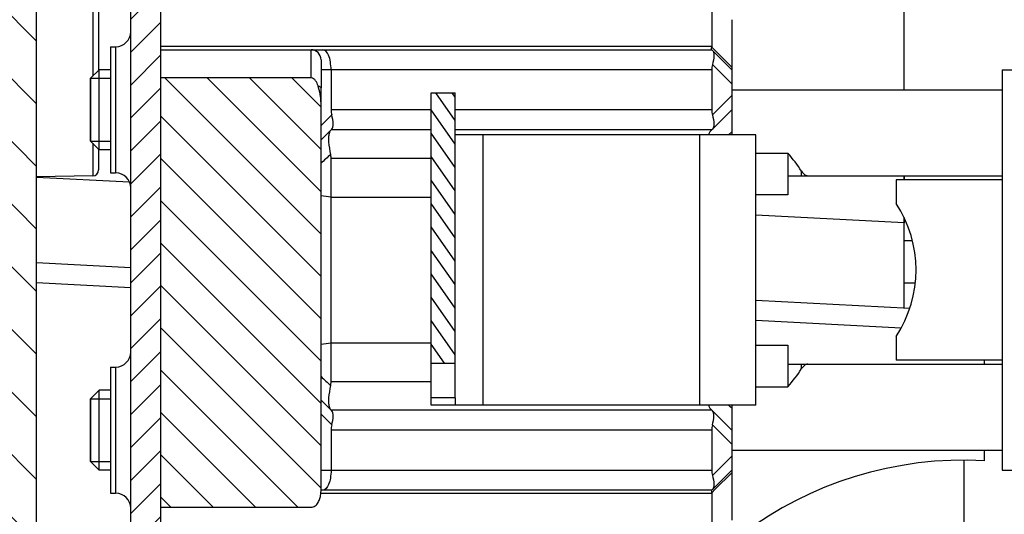
# Model space of a CAD drawing. Units: millimetres. Extents: x -3 to 844, y 0 to 594.
# Drawn here: x 415 to 439, y 411 to 423 of the extents above; entities that cross this region are included whole.
import ezdxf

# ---------------------------------------------------------------- set-up
doc = ezdxf.new("R2010")
doc.units = ezdxf.units.MM
doc.header["$LTSCALE"] = 46.255
doc.layers.get('0').update_dxf_attribs({"linetype": 'CONTINUOUS'})
for name, color, linetype in [('BOLZEN_50_QMDXF_CONTINUOUS_LINE', 7, 'CONTINUOUS'), ('DECKEL_OHNE_P_-550-DXF_HATCHING', 7, 'CONTINUOUS'), ('FORMDICHTUNG-UT-21-DXF_HATCHING', 7, 'CONTINUOUS'), ('FORMDICHTUNGDXF_CONTINUOUS_LINE', 7, 'CONTINUOUS'), ('ISOLATIONSHUDXF_CONTINUOUS_LINE', 7, 'CONTINUOUS'), ('KASTEN-GEFRADXF_CONTINUOUS_LINE', 7, 'CONTINUOUS'), ('KASTEN-GEFRAEST-X-5DXF_HATCHING', 7, 'CONTINUOUS'), ('KLEMMSOCKEL_DXF_CONTINUOUS_LINE', 7, 'CONTINUOUS'), ('KLEMMSOCKEL_P_-580-DXF_HATCHING', 7, 'CONTINUOUS'), ('M-RAPIDBOX-HT_DXF_DIMENSION', 7, 'CONTINUOUS'), ('MANTELMUTTERDXF_CONTINUOUS_LINE', 7, 'CONTINUOUS'), ('MONTAGEPLATTDXF_CONTINUOUS_LINE', 7, 'CONTINUOUS'), ('MONTAGEPLATTE-Z-401DXF_HATCHING', 7, 'CONTINUOUS'), ('SCHLITZKLEMMDXF_CONTINUOUS_LINE', 7, 'CONTINUOUS'), ('SCHRAUBE-D-5DXF_CONTINUOUS_LINE', 7, 'CONTINUOUS'), ('STROMSCHIENE_X2-396DXF_HATCHING', 7, 'CONTINUOUS'), ('STROMSCHIENEDXF_CONTINUOUS_LINE', 7, 'CONTINUOUS'), ('U-SCHEIBE_ISDXF_CONTINUOUS_LINE', 7, 'CONTINUOUS')]:
    doc.layers.add(name, color=color, linetype=linetype)
doc.styles.get("Standard").update_dxf_attribs({"font": 'txt', "width": 0.7})
doc.dimstyles.new('DIMSTYLE_6', dxfattribs={"dimtxt": 2.5, "dimasz": 3.5, "dimexe": 1.5, "dimexo": 0, "dimtad": 1, "dimdec": 1, "dimlfac": 2, "dimdsep": 46, "dimtxsty": 'STANDARD', "dimblk": '_FILLED', "dimblk1": '_FILLED', "dimblk2": '_FILLED', "dimcen": 0.09, "dimclrt": 5, "dimadec": 3, "dimazin": 2, "dimtp": 0.5, "dimtm": 0.5, "dimtfac": 1, "dimtdec": 1, "dimtofl": 0, "dimtmove": 0, "dimatfit": 3, "dimldrblk": '_FILLED', "dimfxl": 1, "dimtolj": 1, "dimarcsym": 0})

# ---------------------------------------------------------------- blocks, each defined once
blk = doc.blocks.new('_FILLED')
at = {"color": 0, "linetype": 'BYBLOCK'}
blk.add_solid([(0, 0), (-1, 0.125), (-1, -0.125)], dxfattribs=at)
blk = doc.blocks.new('*D14')
at = {"layer": 'M-RAPIDBOX-HT_DXF_DIMENSION', "color": 2, "linetype": 'CONTINUOUS'}
for p, q in [((415.208, 438.645), (399.289, 438.645)), ((400.789, 438.645), (400.789, 403.054)), ((400.789, 367.464), (400.789, 403.054)), ((415.208, 367.464), (399.289, 367.464))]:
    blk.add_line(p, q, dxfattribs=at)
at = {"layer": 'M-RAPIDBOX-HT_DXF_DIMENSION', "color": 2, "linetype": 'CONTINUOUS', "xscale": 3.5, "yscale": 3.5, "zscale": 3.5}
for p, rotation in [((400.789, 438.645), 90), ((400.789, 367.464), 270)]:
    blk.add_blockref('_FILLED', p, dxfattribs=dict(at, rotation=rotation))
at = {"layer": 'M-RAPIDBOX-HT_DXF_DIMENSION', "color": 5, "linetype": 'CONTINUOUS', "insert": (397.664, 403.054), "char_height": 2.5, "width": 13.125, "attachment_point": 2, "rotation": 90, "line_spacing_factor": 0.9}
blk.add_mtext('142.4', dxfattribs=at)
blk = doc.blocks.new('HATCHING_BL0', base_point=(447.858, 403.054))
at = {"layer": 'DECKEL_OHNE_P_-550-DXF_HATCHING', "linetype": 'CONTINUOUS'}
h = blk.add_hatch(dxfattribs=at)
h.set_pattern_fill('default__1', color=2, scale=1.221831, angle=45, style=0, pattern_type=0)
h.set_pattern_definition([(45, (0, 0), (-0.8639652, 0.8639652), [])])
edge = h.paths.add_edge_path()
edge.add_line((435.358, 360.754), (435.358, 362.545))
edge.add_line((439.358, 362.754), (435.358, 362.545))
edge.add_line((439.358, 364.379), (439.358, 362.754))
edge.add_line((438.858, 364.879), (439.358, 364.379))
edge.add_line((439.358, 365.379), (438.858, 364.879))
edge.add_line((439.358, 366.754), (439.358, 365.379))
edge.add_line((457.273, 367.693), (439.358, 366.754))
edge.add_arc((457.208, 368.942), 1.25, 273, 360)
edge.add_line((458.458, 385.554), (458.458, 368.942))
edge.add_line((458.458, 385.554), (458.358, 385.554))
edge.add_line((458.358, 385.554), (458.358, 385.845))
edge.add_line((458.458, 385.845), (458.358, 385.845))
edge.add_line((458.458, 391.554), (458.458, 385.845))
edge.add_line((458.458, 391.554), (458.358, 391.554))
edge.add_line((458.358, 391.554), (458.358, 396.554))
edge.add_line((458.458, 396.554), (458.358, 396.554))
edge.add_line((458.458, 398.17), (458.458, 396.554))
edge.add_line((458.458, 398.17), (458.358, 398.17))
edge.add_line((458.358, 398.17), (458.358, 398.464))
edge.add_line((458.458, 398.464), (458.358, 398.464))
edge.add_line((458.458, 398.836), (458.458, 398.464))
edge.add_line((458.458, 398.836), (458.358, 398.836))
edge.add_line((458.358, 398.836), (458.358, 399.056))
edge.add_line((458.458, 399.056), (458.358, 399.056))
edge.add_line((458.458, 399.618), (458.458, 399.056))
edge.add_line((458.458, 399.618), (458.358, 399.618))
edge.add_line((458.358, 399.618), (458.358, 399.804))
edge.add_line((458.458, 399.804), (458.358, 399.804))
edge.add_line((458.458, 437.167), (458.458, 399.804))
edge.add_arc((457.208, 437.167), 1.25, 0, 48.9177)
edge.add_arc((458.358, 438.486), 0.5, 180, 228.9177)
edge.add_line((457.858, 439.11), (457.858, 438.486))
edge.add_arc((457.358, 439.11), 0.5, 0, 87)
edge.add_line((457.384, 439.61), (439.358, 440.554))
edge.add_line((439.358, 440.729), (439.358, 440.554))
edge.add_line((439.358, 440.729), (438.858, 441.229))
edge.add_line((438.858, 441.229), (439.358, 441.729))
edge.add_line((439.358, 443.354), (439.358, 441.729))
edge.add_line((439.358, 443.354), (435.358, 443.564))
edge.add_line((435.358, 443.564), (435.358, 445.354))
edge.add_line((443.884, 444.908), (435.358, 445.354))
edge.add_arc((443.858, 444.408), 0.5, 0, 87)
edge.add_line((444.358, 443.123), (444.358, 444.408))
edge.add_arc((444.858, 443.123), 0.5, 180, 267)
edge.add_line((444.832, 442.623), (459.036, 441.879))
edge.add_arc((458.958, 440.381), 1.5, 33.5573, 87)
edge.add_line((460.208, 436.804), (460.208, 441.21))
edge.add_line((460.208, 436.804), (460.358, 436.804))
edge.add_line((460.358, 436.554), (460.358, 436.804))
edge.add_line((460.208, 436.554), (460.358, 436.554))
edge.add_line((460.208, 436.154), (460.208, 436.554))
edge.add_line((460.208, 436.154), (460.358, 436.154))
edge.add_line((460.358, 424.954), (460.358, 436.154))
edge.add_line((460.208, 424.954), (460.358, 424.954))
edge.add_line((460.208, 424.554), (460.208, 424.954))
edge.add_line((460.208, 424.554), (460.358, 424.554))
edge.add_line((460.358, 424.304), (460.358, 424.554))
edge.add_line((460.208, 424.304), (460.358, 424.304))
edge.add_line((460.208, 364.899), (460.208, 424.304))
edge.add_arc((458.958, 365.728), 1.5, 273, 326.4427)
edge.add_line((444.832, 363.486), (459.036, 364.23))
edge.add_arc((444.858, 362.986), 0.5, 93, 180)
edge.add_line((444.358, 361.701), (444.358, 362.986))
edge.add_arc((443.858, 361.701), 0.5, 273, 360)
edge.add_line((443.884, 361.201), (435.358, 360.754))
blk = doc.blocks.new('HATCHING_BL1', base_point=(422.783, 403.093))
at = {"layer": 'KASTEN-GEFRAEST-X-5DXF_HATCHING', "linetype": 'CONTINUOUS'}
h = blk.add_hatch(dxfattribs=at)
h.set_pattern_fill('default__2', color=2, scale=1.105479, angle=135, style=0, pattern_type=0)
h.set_pattern_definition([(135, (0, 0), (-0.7816916, -0.7816916), [])])
edge = h.paths.add_edge_path()
edge.add_line((408.708, 367.732), (408.708, 375.034))
edge.add_arc((409.208, 375.034), 0.5, 95, 180)
edge.add_line((413.252, 375.89), (409.164, 375.532))
edge.add_arc((413.208, 376.388), 0.5, 275, 360)
edge.add_line((413.708, 387.596), (413.708, 376.388))
edge.add_arc((413.208, 387.596), 0.5, 0, 85)
edge.add_line((413.252, 388.094), (409.164, 388.452))
edge.add_arc((409.208, 388.95), 0.5, 180, 265)
edge.add_line((408.708, 388.95), (408.708, 394.659))
edge.add_arc((409.208, 394.659), 0.5, 95, 180)
edge.add_line((413.252, 395.515), (409.164, 395.157))
edge.add_arc((413.208, 396.013), 0.5, 275, 360)
edge.add_line((413.708, 410.096), (413.708, 396.013))
edge.add_arc((413.208, 410.096), 0.5, 0, 85)
edge.add_line((413.252, 410.594), (409.164, 410.952))
edge.add_arc((409.208, 411.45), 0.5, 180, 265)
edge.add_line((408.708, 411.45), (408.708, 417.159))
edge.add_arc((409.208, 417.159), 0.5, 95, 180)
edge.add_line((413.252, 418.015), (409.164, 417.657))
edge.add_arc((413.208, 418.513), 0.5, 275, 360)
edge.add_line((413.708, 429.721), (413.708, 418.513))
edge.add_arc((413.208, 429.721), 0.5, 0, 85)
edge.add_line((413.252, 430.219), (409.164, 430.577))
edge.add_arc((409.208, 431.075), 0.5, 180, 265)
edge.add_line((408.708, 431.075), (408.708, 438.377))
edge.add_arc((410.208, 438.377), 1.5, 93, 180)
edge.add_line((427.384, 440.78), (410.129, 439.875))
edge.add_arc((427.358, 441.279), 0.5, 273, 360)
edge.add_line((427.858, 441.279), (427.858, 442.428))
edge.add_arc((428.258, 442.428), 0.4, 93, 180)
edge.add_line((428.237, 442.828), (436.858, 443.279))
edge.add_line((436.858, 442.179), (436.858, 443.279))
edge.add_line((436.858, 442.179), (434.608, 442.062))
edge.add_line((434.608, 440.997), (434.608, 442.062))
edge.add_line((434.608, 440.997), (436.858, 440.879))
edge.add_line((436.858, 439.779), (436.858, 440.879))
edge.add_line((415.682, 438.67), (436.858, 439.779))
edge.add_arc((415.708, 438.17), 0.5, 93, 180)
edge.add_line((415.208, 367.939), (415.208, 438.17))
edge.add_arc((415.708, 367.939), 0.5, 180, 267)
edge.add_line((415.682, 367.439), (436.858, 366.329))
edge.add_line((436.858, 365.229), (436.858, 366.329))
edge.add_line((434.608, 365.112), (436.858, 365.229))
edge.add_line((434.608, 364.047), (434.608, 365.112))
edge.add_line((436.858, 363.929), (434.608, 364.047))
edge.add_line((436.858, 363.059), (436.858, 363.929))
edge.add_line((428.067, 362.906), (436.858, 363.059))
edge.add_line((427.858, 363.3), (428.067, 362.906))
edge.add_line((427.858, 364.83), (427.858, 363.3))
edge.add_arc((427.358, 364.83), 0.5, 0, 87)
edge.add_line((427.384, 365.329), (410.129, 366.234))
edge.add_arc((410.208, 367.732), 1.5, 180, 267)
blk = doc.blocks.new('HATCHING_BL2', base_point=(437.108, 403.054))
at = {"layer": 'FORMDICHTUNG-UT-21-DXF_HATCHING', "linetype": 'CONTINUOUS'}
h = blk.add_hatch(dxfattribs=at)
h.set_pattern_fill('default__3', color=2, scale=0.193177, angle=45, style=0, pattern_type=0)
h.set_pattern_definition([(45, (0, 0), (-0.13659697, 0.13659697), [])])
edge = h.paths.add_edge_path()
edge.add_line((436.858, 362.829), (436.858, 363.829))
edge.add_line((434.998, 363.96), (436.858, 363.829))
edge.add_arc((435.008, 364.109), 0.15, 180, 266)
edge.add_line((434.858, 364.109), (434.858, 365.05))
edge.add_arc((435.008, 365.05), 0.15, 94, 180)
edge.add_line((434.998, 365.199), (436.858, 365.329))
edge.add_line((436.858, 365.329), (436.858, 366.329))
edge.add_line((436.858, 366.329), (439.358, 366.329))
edge.add_line((439.358, 366.329), (439.358, 362.829))
edge.add_line((436.858, 362.829), (439.358, 362.829))
edge = h.paths.add_edge_path()
edge.add_line((436.858, 439.779), (436.858, 440.779))
edge.add_line((434.998, 440.91), (436.858, 440.779))
edge.add_arc((435.008, 441.059), 0.15, 180, 266)
edge.add_line((434.858, 441.059), (434.858, 442))
edge.add_arc((435.008, 442), 0.15, 94, 180)
edge.add_line((434.998, 442.149), (436.858, 442.279))
edge.add_line((436.858, 442.279), (436.858, 443.279))
edge.add_line((436.858, 443.279), (439.358, 443.279))
edge.add_line((439.358, 443.279), (439.358, 439.779))
edge.add_line((436.858, 439.779), (439.358, 439.779))
blk = doc.blocks.new('HATCHING_BL3', base_point=(417.933, 403.054))
at = {"layer": 'MONTAGEPLATTE-Z-401DXF_HATCHING', "linetype": 'CONTINUOUS'}
h = blk.add_hatch(dxfattribs=at)
h.set_pattern_fill('default__4', color=2, scale=0.581981, angle=45, style=0, pattern_type=0)
h.set_pattern_definition([(45, (0, 0), (-0.4115227, 0.4115227), [])])
edge = h.paths.add_edge_path()
edge.add_line((417.558, 368.054), (417.558, 438.054))
edge.add_line((418.308, 438.054), (417.558, 438.054))
edge.add_line((418.308, 368.054), (418.308, 438.054))
edge.add_line((418.308, 368.054), (417.558, 368.054))
blk = doc.blocks.new('HATCHING_BL5', base_point=(420.308, 416.489))
at = {"layer": 'KLEMMSOCKEL_P_-580-DXF_HATCHING', "linetype": 'CONTINUOUS'}
h = blk.add_hatch(dxfattribs=at)
h.set_pattern_fill('default__6', color=2, scale=0.747359, angle=135, style=0, pattern_type=0)
h.set_pattern_definition([(135, (0, 0), (-0.5284623, -0.5284623), [])])
edge = h.paths.add_edge_path()
edge.add_line((418.308, 411.128), (418.308, 421.849))
edge.add_line((422.058, 421.849), (418.308, 421.849))
edge.add_spline(control_points=[(422.233, 421.656), (422.225, 421.683), (422.205, 421.733), (422.167, 421.795), (422.116, 421.839), (422.078, 421.849), (422.058, 421.849)], knot_values=[0, 0, 0, 0, 0.25, 0.5, 0.75, 1, 1, 1, 1], degree=3, periodic=0)
edge.add_spline(control_points=[(422.308, 421.223), (422.308, 421.26), (422.304, 421.334), (422.287, 421.445), (422.263, 421.554), (422.243, 421.622), (422.233, 421.656)], knot_values=[0, 0, 0, 0, 0.25, 0.5, 0.75, 1, 1, 1, 1], degree=3, periodic=0)
edge.add_line((422.308, 421.223), (422.308, 411.539))
edge.add_spline(control_points=[(422.302, 411.453), (422.304, 411.468), (422.307, 411.497), (422.308, 411.525), (422.308, 411.539)], knot_values=[0, 0, 0, 0, 0.5, 1, 1, 1, 1], degree=3, periodic=0)
edge.add_spline(control_points=[(422.058, 411.128), (422.085, 411.128), (422.133, 411.141), (422.192, 411.185), (422.236, 411.242), (422.268, 411.308), (422.291, 411.38), (422.299, 411.428), (422.302, 411.453)], knot_values=[0, 0, 0, 0, 0.166667, 0.333333, 0.5, 0.666667, 0.833333, 1, 1, 1, 1], degree=3, periodic=0)
edge.add_line((418.308, 411.128), (422.058, 411.128))
blk = doc.blocks.new('HATCHING_BL10', base_point=(425.358, 418.105))
at = {"layer": 'STROMSCHIENE_X2-396DXF_HATCHING', "linetype": 'CONTINUOUS'}
h = blk.add_hatch(dxfattribs=at)
h.set_pattern_fill('default__11', color=2, scale=0.335626, angle=125, style=0, pattern_type=0)
h.set_pattern_definition([(125, (0, 0), (-0.27492836, -0.1925069), [])])
edge = h.paths.add_edge_path()
edge.add_line((425.058, 414.73), (425.058, 421.48))
edge.add_line((425.058, 421.48), (425.658, 421.48))
edge.add_line((425.658, 414.73), (425.658, 421.48))
edge.add_line((425.058, 414.73), (425.658, 414.73))

msp = doc.modelspace()

# ---------------------------------------------------------------- linework, layer by layer
at = {"layer": 'BOLZEN_50_QMDXF_CONTINUOUS_LINE', "color": 7, "linetype": 'CONTINUOUS'}
for p, q in [((436.65797, 419.30447), (436.65797, 418.71278)), ((439.30797, 419.30447), (436.65797, 419.30447)), ((436.65797, 415.39616), (436.65797, 414.80447)), ((439.30797, 414.80447), (436.65797, 414.80447))]:
    msp.add_line(p, q, dxfattribs=at)
msp.add_arc((434.15797, 417.05447), 3, 326.44269, 33.55731, dxfattribs=at)
at = {"layer": 'FORMDICHTUNGDXF_CONTINUOUS_LINE', "color": 7, "linetype": 'CONTINUOUS'}
for p, q in [((436.85797, 421.55447), (436.85797, 439.77586)), ((436.85797, 419.40447), (436.85797, 419.30447)), ((436.85797, 418.36215), (436.85797, 418.22956)), ((438.35797, 409.55447), (438.35797, 412.30423))]:
    msp.add_line(p, q, dxfattribs=at)
at = {"layer": 'FORMDICHTUNGDXF_CONTINUOUS_LINE', "color": 9, "linetype": 'CONTINUOUS'}
for p, q in [((436.85797, 417.79381), (437.06538, 417.79381)), ((436.85797, 416.73315), (437.14059, 416.73315))]:
    msp.add_line(p, q, dxfattribs=at)
at = {"layer": 'ISOLATIONSHUDXF_CONTINUOUS_LINE', "color": 9, "linetype": 'CONTINUOUS'}
for p, q in [((416.61058, 426.2166), (416.61058, 421.89234)), ((416.61058, 420.2166), (416.61058, 419.4019))]:
    msp.add_line(p, q, dxfattribs=at)
at = {"layer": 'ISOLATIONSHUDXF_CONTINUOUS_LINE', "color": 7, "linetype": 'CONTINUOUS'}
for p, q in [((416.75797, 426.06922), (416.75797, 422.03972)), ((416.75797, 420.06922), (416.75797, 419.5519)), ((416.61058, 419.4019), (415.20797, 419.37742))]:
    msp.add_line(p, q, dxfattribs=at)
msp.add_arc((416.60797, 419.55188), 0.15, 271, 360, dxfattribs=at)
at = {"layer": 'KASTEN-GEFRADXF_CONTINUOUS_LINE', "color": 7, "linetype": 'CONTINUOUS'}
for p, q in [((436.85797, 421.55447), (436.85797, 439.75831)), ((415.20797, 367.93858), (415.20797, 438.17036)), ((436.85797, 419.30447), (436.85797, 419.40447)), ((436.85797, 416.10688), (436.85797, 418.36215)), ((415.20797, 417.24151), (417.55797, 417.11835)), ((433.15797, 416.30079), (437.00186, 416.09934)), ((438.85797, 414.80447), (438.85797, 414.70447)), ((438.85797, 412.55447), (438.85797, 412.29095))]:
    msp.add_line(p, q, dxfattribs=at)
at = {"layer": 'KASTEN-GEFRADXF_CONTINUOUS_LINE', "color": 9, "linetype": 'CONTINUOUS'}
for p, q in [((415.20797, 419.37247), (417.52757, 419.2509)), ((433.15797, 418.43175), (436.85797, 418.23784)), ((415.20797, 416.74219), (417.55797, 416.61904)), ((433.15797, 415.80147), (436.78754, 415.61126))]:
    msp.add_line(p, q, dxfattribs=at)
at = {"layer": 'KASTEN-GEFRADXF_CONTINUOUS_LINE', "color": 7, "linetype": 'CONTINUOUS'}
msp.add_arc((438.35797, 403.05447), 9.25, 86.901421, 166.652578, dxfattribs=at)
at = {"layer": 'KLEMMSOCKEL_DXF_CONTINUOUS_LINE', "color": 7, "linetype": 'CONTINUOUS'}
for p, q in [((432.05797, 423.80447), (432.05797, 422.64068)), ((432.55797, 423.30447), (432.55797, 420.42947)), ((418.30797, 422.55447), (432.05797, 422.55447)), ((432.05797, 422.55447), (432.55797, 422.05447)), ((422.30797, 422.30447), (422.30797, 421.60259)), ((422.55797, 422.05447), (422.55797, 421.05447)), ((432.05797, 422.05447), (432.05797, 421.05447)), ((418.30797, 411.12834), (418.30797, 421.84943)), ((422.05797, 421.84943), (418.30797, 421.84943)), ((422.30797, 411.53923), (422.30797, 421.60259)), ((432.02498, 420.52148), (432.55797, 421.05447)), ((422.30797, 420.30447), (422.575, 420.57151)), ((425.05797, 420.55447), (422.55797, 420.55447)), ((432.05797, 420.55447), (425.65797, 420.55447)), ((422.55797, 418.8745), (422.55797, 419.84758)), ((422.55797, 415.23444), (422.55797, 418.8745)), ((422.55797, 418.8745), (425.05797, 418.8745)), ((422.55797, 414.26137), (422.55797, 415.23444)), ((422.55797, 415.23444), (425.05797, 415.23444)), ((422.575, 413.53743), (422.30797, 413.80447)), ((432.05797, 413.55447), (422.55797, 413.55447)), ((432.02498, 413.58746), (432.55797, 413.05447)), ((432.55797, 413.67947), (432.55797, 410.80447)), ((422.55797, 413.05447), (422.55797, 412.05447)), ((432.05797, 413.05447), (432.05797, 412.05447)), ((432.05797, 411.55447), (432.55797, 412.05447)), ((432.05797, 411.55447), (422.30797, 411.55447)), ((432.05797, 411.46827), (432.05797, 410.30447)), ((418.30797, 411.12834), (422.05797, 411.12834))]:
    msp.add_line(p, q, dxfattribs=at)
at = {"layer": 'KLEMMSOCKEL_DXF_CONTINUOUS_LINE', "color": 9, "linetype": 'CONTINUOUS'}
for p, q in [((418.30797, 422.64068), (432.05797, 422.64068)), ((432.10619, 422.5689), (432.05607, 422.61858)), ((422.05797, 421.84943), (422.05797, 422.55447)), ((432.55797, 422.1214), (432.1062, 422.56889)), ((432.075, 422.18388), (432.55797, 421.70092)), ((432.05797, 422.05447), (422.30797, 422.05447)), ((432.075, 420.92506), (432.55797, 421.40803)), ((422.575, 420.92506), (422.30797, 420.65803)), ((425.05797, 421.05447), (422.55797, 421.05447)), ((432.05797, 421.05447), (425.65797, 421.05447)), ((432.47496, 420.42949), (432.55797, 420.50569)), ((422.55797, 419.84758), (425.05797, 419.84758)), ((425.05797, 414.26137), (422.55797, 414.26137)), ((432.52015, 413.63794), (432.47496, 413.67945)), ((432.55797, 413.60326), (432.52015, 413.63794)), ((422.30797, 413.45092), (422.575, 413.18388)), ((432.05797, 413.05447), (422.55797, 413.05447)), ((432.075, 413.18388), (432.55797, 412.70092)), ((432.075, 411.92506), (432.55797, 412.40803)), ((422.30797, 412.05447), (432.05797, 412.05447)), ((432.55797, 411.98755), (432.14697, 411.58047)), ((432.14697, 411.58048), (432.05607, 411.49037)), ((432.05797, 411.46827), (422.30236, 411.46827))]:
    msp.add_line(p, q, dxfattribs=at)
at = {"layer": 'KLEMMSOCKEL_DXF_CONTINUOUS_LINE', "color": 7, "linetype": 'CONTINUOUS'}
for centre, radius, start, end in [((432.45378, 422.54487), 0.40448, 169.501865, 171.606244), ((422.05797, 422.30447), 0.25, 0, 90), ((408.68526, 317.87126), 101.95149, 82.179409, 82.3212018), ((408.68526, 516.2377), 101.9515, 277.6787982, 277.8205909)]:
    msp.add_arc(centre, radius, start, end, dxfattribs=at)
at = {"layer": 'KLEMMSOCKEL_DXF_CONTINUOUS_LINE', "color": 9, "linetype": 'CONTINUOUS'}
for centre, radius, start, end in [((497.59961, 337.98442), 111.12754, 132.4825281, 132.6505084), ((498.94723, 497.59178), 113.11975, 227.3509709, 227.5159927)]:
    msp.add_arc(centre, radius, start, end, dxfattribs=at)
at = {"layer": 'KLEMMSOCKEL_DXF_CONTINUOUS_LINE', "color": 7, "linetype": 'CONTINUOUS'}
for centre, start_param, end_param in [((432.55797, 422.05447), 2.87979327, 3.14159265), ((423.05797, 421.05447), -3.14159265, -2.87979327), ((432.55797, 421.05447), -3.14159265, -2.87979327), ((423.05797, 413.05447), 2.87979327, 3.14159265), ((432.55797, 413.05447), 2.87979327, 3.14159265), ((432.55797, 412.05447), -3.14159265, -2.87979327)]:
    msp.add_ellipse(centre, major_axis=(0.5, 0), ratio=1, start_param=start_param, end_param=end_param, dxfattribs=at)
for points in [[(432.05129, 422.57883), (432.05145, 422.58722), (432.05242, 422.5956), (432.05363, 422.60391)], [(432.05797, 422.64068), (432.05797, 422.63328), (432.05741, 422.62584), (432.05607, 422.61857)], [(422.30797, 421.22292), (422.30797, 421.36937), (422.27558, 421.51571), (422.23296, 421.65582)], [(422.55797, 419.84758), (422.55797, 419.87827), (422.55429, 419.90909), (422.54792, 419.93912)], [(422.54792, 414.16983), (422.55429, 414.19985), (422.55797, 414.23067), (422.55797, 414.26137)], [(422.30236, 411.45296), (422.30588, 411.48156), (422.30797, 411.51041), (422.30797, 411.53923)], [(432.05127, 411.53195), (432.05128, 411.52585), (432.05179, 411.51974), (432.05249, 411.51367)], [(432.05249, 411.51367), (432.0534, 411.50587), (432.05465, 411.4981), (432.05607, 411.49038)], [(432.05607, 411.49038), (432.05741, 411.4831), (432.05797, 411.47566), (432.05797, 411.46827)]]:
    msp.add_open_spline(points, degree=3, dxfattribs=at)
for points, knots in [([(422.55797, 422.05447), (422.55797, 422.12074), (422.54656, 422.24611), (422.50458, 422.42001), (422.41757, 422.55447), (422.35086, 422.55447)], [0, 0, 0, 0, 0.35003625, 0.64760047, 1, 1, 1, 1]), ([(432.05597, 422.55647), (432.05505, 422.55739), (432.05103, 422.56421), (432.05116, 422.57241), (432.05129, 422.57883)], [0, 0, 0, 0, 0.16926825, 1, 1, 1, 1]), ([(432.075, 422.53743), (432.08813, 422.52431), (432.10669, 422.48021), (432.11482, 422.3593), (432.09457, 422.25691), (432.075, 422.18388)], [0, 0, 0, 0, 0.15340123, 0.37519499, 1, 1, 1, 1]), ([(422.23296, 421.65582), (422.21956, 421.69989), (422.19218, 421.76538), (422.12753, 421.83327), (422.081, 421.84943), (422.05797, 421.84943)], [0, 0, 0, 0, 0.49961849, 0.75020587, 1, 1, 1, 1]), ([(422.575, 420.57151), (422.58813, 420.58463), (422.60669, 420.62873), (422.61482, 420.74965), (422.59457, 420.85204), (422.575, 420.92506)], [0, 0, 0, 0, 0.15340123, 0.37519499, 1, 1, 1, 1]), ([(432.075, 420.92506), (432.09457, 420.85204), (432.11482, 420.74965), (432.10669, 420.62873), (432.08813, 420.58463), (432.075, 420.57151)], [0, 0, 0, 0, 0.62480501, 0.84659877, 1, 1, 1, 1]), ([(422.5158, 420.48667), (422.50472, 420.45427), (422.49198, 420.37493), (422.49477, 420.18993), (422.52609, 420.04195), (422.54792, 419.93912)], [0, 0, 0, 0, 0.18557171, 0.43035818, 1, 1, 1, 1]), ([(422.53093, 420.52123), (422.52954, 420.51876), (422.52368, 420.50762), (422.51896, 420.4959), (422.5158, 420.48667)], [0, 0, 0, 0, 0.22563031, 1, 1, 1, 1]), ([(432.02498, 420.52148), (432.01964, 420.51614), (431.99745, 420.48952), (431.98438, 420.45632), (431.97769, 420.43021)], [0, 0, 0, 0, 0.21874184, 1, 1, 1, 1]), ([(422.54792, 414.16983), (422.52601, 414.06664), (422.4946, 413.91821), (422.49203, 413.7328), (422.50499, 413.65343), (422.5162, 413.62111)], [0, 0, 0, 0, 0.570351, 0.81501824, 1, 1, 1, 1]), ([(422.5162, 413.62111), (422.51837, 413.61487), (422.5262, 413.59495), (422.53691, 413.57553), (422.54744, 413.565)], [0, 0, 0, 0, 0.30716909, 1, 1, 1, 1]), ([(422.575, 413.18388), (422.59457, 413.25691), (422.61482, 413.3593), (422.60669, 413.48021), (422.58813, 413.52431), (422.575, 413.53743)], [0, 0, 0, 0, 0.62480501, 0.84659877, 1, 1, 1, 1]), ([(431.9777, 413.67867), (431.98015, 413.66913), (431.99023, 413.63628), (432.00758, 413.60486), (432.02498, 413.58746)], [0, 0, 0, 0, 0.28589139, 1, 1, 1, 1]), ([(432.075, 413.18388), (432.09457, 413.25691), (432.11482, 413.3593), (432.10669, 413.48021), (432.08813, 413.52431), (432.075, 413.53743)], [0, 0, 0, 0, 0.62480501, 0.84659877, 1, 1, 1, 1]), ([(422.55797, 412.05447), (422.55797, 411.98821), (422.54656, 411.86283), (422.50458, 411.68893), (422.41757, 411.55447), (422.35086, 411.55447)], [0, 0, 0, 0, 0.35003625, 0.64760047, 1, 1, 1, 1]), ([(432.075, 411.92506), (432.09457, 411.85204), (432.11482, 411.74965), (432.10669, 411.62873), (432.08813, 411.58463), (432.075, 411.57151)], [0, 0, 0, 0, 0.62480501, 0.84659877, 1, 1, 1, 1]), ([(432.05597, 411.55248), (432.0551, 411.55161), (432.05132, 411.54539), (432.05125, 411.53784), (432.05127, 411.53195)], [0, 0, 0, 0, 0.17251848, 1, 1, 1, 1]), ([(422.05797, 411.12834), (422.09435, 411.12834), (422.16801, 411.15603), (422.23966, 411.24228), (422.2833, 411.3442), (422.29788, 411.41654), (422.30236, 411.45296)], [0, 0, 0, 0, 0.24867065, 0.49869962, 0.74925007, 1, 1, 1, 1])]:
    msp.add_open_spline(points, degree=3, knots=knots, dxfattribs=at)
at = {"layer": 'KLEMMSOCKEL_DXF_CONTINUOUS_LINE', "color": 9, "linetype": 'CONTINUOUS'}
msp.add_open_spline([(422.23296, 421.65582), (422.25235, 421.65015), (422.28187, 421.64109), (422.30797, 421.61421), (422.30797, 421.60259)], degree=3, knots=[0, 0, 0, 0, 0.63496814, 1, 1, 1, 1], dxfattribs=at)
at = {"layer": 'MANTELMUTTERDXF_CONTINUOUS_LINE', "color": 7, "linetype": 'CONTINUOUS'}
for p, q in [((439.30797, 422.05447), (439.30797, 412.05447)), ((439.30797, 422.05447), (445.15797, 422.05447)), ((439.30797, 412.05447), (445.15797, 412.05447))]:
    msp.add_line(p, q, dxfattribs=at)
at = {"layer": 'MONTAGEPLATTDXF_CONTINUOUS_LINE', "color": 7, "linetype": 'CONTINUOUS'}
for p, q in [((417.55797, 368.05447), (417.55797, 438.05447)), ((418.30797, 368.05447), (418.30797, 438.05447)), ((417.05797, 422.62947), (417.05797, 419.47947)), ((417.05797, 422.62947), (417.18297, 422.62947)), ((417.05797, 419.47947), (417.18297, 419.47947)), ((417.05797, 414.62947), (417.05797, 411.47947)), ((417.05797, 414.62947), (417.18297, 414.62947)), ((417.05797, 411.47947), (417.18297, 411.47947))]:
    msp.add_line(p, q, dxfattribs=at)
at = {"layer": 'MONTAGEPLATTDXF_CONTINUOUS_LINE', "color": 9, "linetype": 'CONTINUOUS'}
for p, q in [((417.18297, 422.62947), (417.18297, 419.47947)), ((417.18297, 414.62947), (417.18297, 411.47947))]:
    msp.add_line(p, q, dxfattribs=at)
at = {"layer": 'MONTAGEPLATTDXF_CONTINUOUS_LINE', "color": 7, "linetype": 'CONTINUOUS'}
for centre, start, end in [((417.18297, 423.00447), 270, 360), ((417.18297, 419.10447), 0, 90), ((417.18297, 415.00447), 270, 360), ((417.18297, 411.10447), 0, 90)]:
    msp.add_arc(centre, 0.375, start, end, dxfattribs=at)
at = {"layer": 'SCHLITZKLEMMDXF_CONTINUOUS_LINE', "color": 7, "linetype": 'CONTINUOUS'}
for p, q in [((432.55797, 421.55447), (439.30797, 421.55447)), ((433.15797, 419.97327), (433.95797, 419.97327)), ((433.95797, 419.97327), (433.95797, 418.92947)), ((433.95797, 419.40447), (439.30797, 419.40447)), ((433.95797, 418.92947), (433.15797, 418.92947)), ((433.15797, 415.17947), (433.95797, 415.17947)), ((433.95797, 415.17947), (433.95797, 414.13568)), ((433.95797, 414.70447), (439.30797, 414.70447)), ((433.15797, 414.13568), (433.95797, 414.13568)), ((432.55797, 412.55447), (439.30797, 412.55447))]:
    msp.add_line(p, q, dxfattribs=at)
at = {"layer": 'SCHLITZKLEMMDXF_CONTINUOUS_LINE', "color": 9, "linetype": 'CONTINUOUS'}
for p, q in [((434.29795, 419.40447), (434.29795, 419.51921)), ((434.29795, 414.58974), (434.29795, 414.70447))]:
    msp.add_line(p, q, dxfattribs=at)
at = {"layer": 'SCHLITZKLEMMDXF_CONTINUOUS_LINE', "color": 7, "linetype": 'CONTINUOUS'}
for start_param, end_param in [(0.57963512, 0.70577189), (-0.70577189, -0.57963512)]:
    msp.add_ellipse((430.53297, 417.05447), major_axis=(4.5, 0), ratio=1, start_param=start_param, end_param=end_param, dxfattribs=at)
for points, knots in [([(434.29795, 419.51921), (434.30676, 419.50574), (434.3264, 419.47949), (434.36223, 419.44448), (434.40602, 419.41644), (434.44028, 419.40641), (434.45797, 419.40447)], [0, 0, 0, 0, 0.23794047, 0.48298527, 0.73692881, 1, 1, 1, 1]), ([(434.45797, 414.70447), (434.44028, 414.70253), (434.40601, 414.6925), (434.36223, 414.66446), (434.3264, 414.62945), (434.30676, 414.6032), (434.29795, 414.58974)], [0, 0, 0, 0, 0.26307311, 0.51701694, 0.76206062, 1, 1, 1, 1])]:
    msp.add_open_spline(points, degree=3, knots=knots, dxfattribs=at)
at = {"layer": 'SCHRAUBE-D-5DXF_CONTINUOUS_LINE', "color": 7, "linetype": 'CONTINUOUS'}
for p, q in [((416.77272, 422.05447), (416.55797, 421.83972)), ((416.77272, 420.05447), (416.77272, 422.05447)), ((417.05797, 422.05447), (416.77272, 422.05447)), ((416.55797, 421.83972), (416.55797, 420.26922)), ((416.55797, 420.26922), (416.55797, 421.83972)), ((416.77272, 420.05447), (416.55797, 420.26922)), ((417.05797, 420.05447), (416.77272, 420.05447)), ((416.77272, 414.05447), (416.55797, 413.83972)), ((416.77272, 412.05447), (416.77272, 414.05447)), ((417.05797, 414.05447), (416.77272, 414.05447)), ((416.55797, 413.83972), (416.55797, 412.26922)), ((416.55797, 412.26922), (416.55797, 413.83972)), ((416.77272, 412.05447), (416.55797, 412.26922)), ((417.05797, 412.05447), (416.77272, 412.05447))]:
    msp.add_line(p, q, dxfattribs=at)
at = {"layer": 'SCHRAUBE-D-5DXF_CONTINUOUS_LINE', "color": 2, "linetype": 'CONTINUOUS'}
for p, q in [((416.55797, 421.83972), (417.05797, 421.83972)), ((416.55797, 420.26922), (417.05797, 420.26922)), ((416.55797, 413.83972), (417.05797, 413.83972)), ((416.55797, 412.26922), (417.05797, 412.26922))]:
    msp.add_line(p, q, dxfattribs=at)
at = {"layer": 'STROMSCHIENEDXF_CONTINUOUS_LINE', "color": 7, "linetype": 'CONTINUOUS'}
for p, q in [((425.05797, 413.86032), (425.05797, 421.47978)), ((425.05797, 421.47978), (425.65797, 421.47978)), ((425.65797, 413.86032), (425.65797, 421.47978)), ((433.15797, 420.42947), (425.65797, 420.42947)), ((433.15797, 413.67947), (433.15797, 420.42947)), ((425.05797, 414.72978), (425.65797, 414.72978)), ((425.05797, 413.67947), (425.05797, 413.86032)), ((425.65797, 413.86032), (425.65797, 413.67947)), ((425.65797, 413.67947), (425.05797, 413.67947)), ((433.15797, 413.67947), (425.65797, 413.67947))]:
    msp.add_line(p, q, dxfattribs=at)
at = {"layer": 'STROMSCHIENEDXF_CONTINUOUS_LINE', "color": 9, "linetype": 'CONTINUOUS'}
for p, q in [((426.35797, 413.67947), (426.35797, 420.42947)), ((431.75797, 413.67947), (431.75797, 420.42947)), ((425.65797, 413.86032), (425.05797, 413.86032))]:
    msp.add_line(p, q, dxfattribs=at)
at = {"layer": 'U-SCHEIBE_ISDXF_CONTINUOUS_LINE', "color": 7, "linetype": 'CONTINUOUS'}
msp.add_line((416.75797, 420.05447), (416.77272, 420.05447), dxfattribs=at)

# ---------------------------------------------------------------- block references
for name, p in [('HATCHING_BL0', (447.85797, 403.05447)), ('HATCHING_BL1', (422.78297, 403.09275)), ('HATCHING_BL2', (437.10797, 403.05447)), ('HATCHING_BL3', (417.93297, 403.05447)), ('HATCHING_BL5', (420.30797, 416.48889)), ('HATCHING_BL10', (425.35797, 418.10478))]:
    msp.add_blockref(name, p)

# ---------------------------------------------------------------- dimensions: what is measured, and where the dimension line sits
at = {"layer": 'M-RAPIDBOX-HT_DXF_DIMENSION', "color": 2, "linetype": 'CONTINUOUS'}
dim = msp.add_linear_dim(base=(400.78851, 367.4641), p1=(415.20797, 438.64484), p2=(415.20797, 367.4641), angle=270, dimstyle='DIMSTYLE_6', dxfattribs=at)
dim.commit()
dim.dimension.update_dxf_attribs({"geometry": '*D14', "text_midpoint": (400.78851, 402.69733), "dimtype": 160})

doc.saveas('drawing.dxf')
